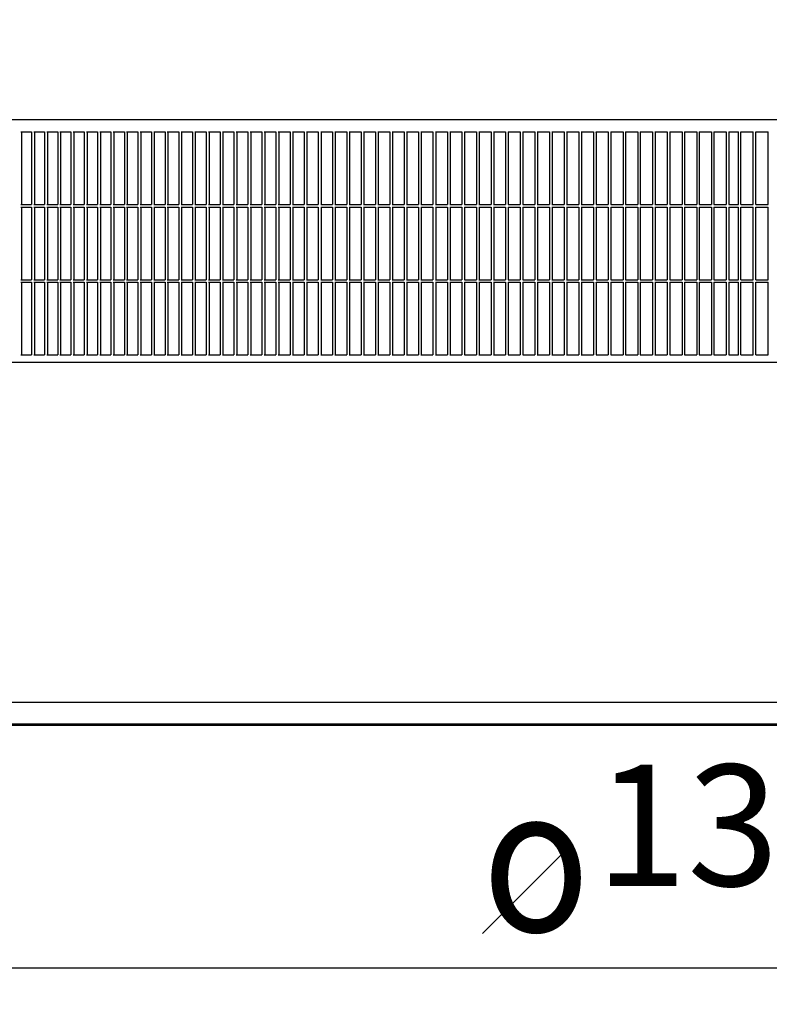
# Model space of a CAD drawing. Units: millimetres. Extents: x 956 to 9442, y -1198 to 4765.
# Drawn here: x 3805 to 4115, y 3277 to 3683 of the extents above; entities that cross this region are included whole.
import ezdxf

# ---------------------------------------------------------------- set-up
doc = ezdxf.new("R2010")
doc.units = ezdxf.units.MM
doc.layers.add('1', color=7, linetype='Continuous')
doc.styles.add('CONVERTER_18', font='txt.shx', dxfattribs={"width": 0.9})
doc.dimstyles.new('ME10_DIM_36', dxfattribs={"dimtxt": 50, "dimasz": 50, "dimexe": 15, "dimexo": 10, "dimgap": 18, "dimtad": 1, "dimdec": 0, "dimdsep": 46, "dimtxsty": 'CONVERTER_18', "dimsah": 1, "dimcen": 0.09, "dimclrd": 6, "dimclre": 6, "dimclrt": 3, "dimadec": 0, "dimazin": 0, "dimtfac": 1, "dimtdec": 4, "dimtix": 1, "dimtmove": 0, "dimatfit": 3, "dimfxl": 1, "dimtolj": 1, "dimtzin": 0, "dimarcsym": 0})
doc.dimstyles.new('ME10_DIM_51', dxfattribs={"dimtxt": 50, "dimasz": 50, "dimexe": 15, "dimexo": 10, "dimgap": 18, "dimtad": 1, "dimdec": 0, "dimdsep": 46, "dimtxsty": 'CONVERTER_18', "dimsah": 1, "dimcen": 0.09, "dimclrd": 6, "dimclre": 6, "dimclrt": 3, "dimadec": 0, "dimazin": 0, "dimtfac": 1, "dimtdec": 4, "dimtix": 1, "dimtmove": 0, "dimatfit": 3, "dimfxl": 1, "dimtolj": 1, "dimtzin": 0, "dimarcsym": 0})

# ---------------------------------------------------------------- blocks, each defined once
blk = doc.blocks.new('*D31')
at = {"layer": '1', "color": 6, "linetype": 'Continuous'}
for p, q in [((3448.18, 3385.01), (3448.18, 3276.91)), ((4748.58, 3385.01), (4748.58, 3276.91)), ((3448.18, 3291.91), (4748.58, 3291.91))]:
    blk.add_line(p, q, dxfattribs=at)
at = {"layer": '1', "color": 6}
for points in [[(3498.18, 3298.49), (3498.18, 3285.32), (3448.18, 3291.91)], [(4698.58, 3285.32), (4698.58, 3298.49), (4748.58, 3291.91)]]:
    blk.add_solid(points, dxfattribs=at)
at = {"layer": '1', "color": 3, "insert": (4042.85, 3310.16), "char_height": 50, "attachment_point": 7, "rotation": 0.0001, "line_spacing_factor": 0.454545, "style": 'CONVERTER_18'}
blk.add_mtext('1300', dxfattribs=at)
blk = doc.blocks.new('*D46')
at = {"layer": '1', "color": 6, "linetype": 'Continuous'}
for p, q in [((4062.95, 3906.41), (3242.98, 3906.41)), ((3257.98, 3906.41), (3257.98, 3391.91)), ((3594.11, 3391.91), (3242.98, 3391.91))]:
    blk.add_line(p, q, dxfattribs=at)
at = {"layer": '1', "color": 6}
for points in [[(3264.56, 3856.41), (3251.39, 3856.41), (3257.98, 3906.41)], [(3251.39, 3441.91), (3264.56, 3441.91), (3257.98, 3391.91)]]:
    blk.add_solid(points, dxfattribs=at)
at = {"layer": '1', "color": 3, "insert": (3239.72, 3608.26), "char_height": 50, "attachment_point": 7, "rotation": 90, "line_spacing_factor": 0.454545, "style": 'CONVERTER_18'}
blk.add_mtext('515', dxfattribs=at)

msp = doc.modelspace()

# ---------------------------------------------------------------- linework, layer by layer
at = {"color": 2, "linetype": 'Continuous'}
for p, q in [((4554.71, 3641.91), (3643.25, 3641.91)), ((3459.37, 3541.91), (4044.6, 3541.91)), ((4044.6, 3541.91), (4741.03, 3541.91)), ((4069.88, 3392.51), (3453.29, 3392.51)), ((4735.66, 3392.51), (4069.88, 3392.51))]:
    msp.add_line(p, q, dxfattribs=at)
at = {"color": 6, "linetype": 'Continuous'}
for p, q in [((3805.51, 3636.91), (3809.98, 3636.91)), ((3805.82, 3636.91), (3805.82, 3606.91)), ((3809.98, 3636.91), (3809.98, 3606.91)), ((3810.88, 3636.91), (3815.38, 3636.91)), ((3811.18, 3636.91), (3811.18, 3606.91)), ((3815.38, 3636.91), (3815.38, 3606.91)), ((3816.28, 3636.91), (3820.79, 3636.91)), ((3816.57, 3636.91), (3816.57, 3606.91)), ((3820.79, 3636.91), (3820.79, 3606.91)), ((3821.7, 3636.91), (3826.24, 3636.91)), ((3821.99, 3636.91), (3821.99, 3606.91)), ((3826.24, 3636.91), (3826.24, 3606.91)), ((3827.15, 3636.91), (3831.72, 3636.91)), ((3827.43, 3636.91), (3827.43, 3606.91)), ((3831.72, 3636.91), (3831.72, 3606.91)), ((3832.63, 3636.91), (3837.22, 3636.91)), ((3832.9, 3636.91), (3832.9, 3606.91)), ((3837.22, 3636.91), (3837.22, 3606.91)), ((3838.13, 3636.91), (3842.74, 3636.91)), ((3838.4, 3636.91), (3838.4, 3606.91)), ((3842.74, 3636.91), (3842.74, 3606.91)), ((3843.66, 3636.91), (3848.29, 3636.91)), ((3843.93, 3636.91), (3843.93, 3606.91)), ((3848.29, 3636.91), (3848.29, 3606.91)), ((3849.22, 3636.91), (3853.87, 3636.91)), ((3849.48, 3636.91), (3849.48, 3606.91)), ((3853.87, 3636.91), (3853.87, 3606.91)), ((3854.8, 3636.91), (3859.47, 3636.91)), ((3855.05, 3636.91), (3855.05, 3606.91)), ((3859.47, 3636.91), (3859.47, 3606.91)), ((3860.41, 3636.91), (3865.09, 3636.91)), ((3860.65, 3636.91), (3860.65, 3606.91)), ((3865.09, 3636.91), (3865.09, 3606.91)), ((3866.03, 3636.91), (3870.74, 3636.91)), ((3866.27, 3636.91), (3866.27, 3606.91)), ((3870.74, 3636.91), (3870.74, 3606.91)), ((3871.69, 3636.91), (3876.41, 3636.91)), ((3871.92, 3636.91), (3871.92, 3606.91)), ((3876.41, 3636.91), (3876.41, 3606.91)), ((3877.36, 3636.91), (3882.1, 3636.91)), ((3877.59, 3636.91), (3877.59, 3606.91)), ((3882.1, 3636.91), (3882.1, 3606.91)), ((3883.06, 3636.91), (3887.82, 3636.91)), ((3883.28, 3636.91), (3883.28, 3606.91)), ((3887.82, 3636.91), (3887.82, 3606.91)), ((3888.77, 3636.91), (3893.55, 3636.91)), ((3888.99, 3636.91), (3888.99, 3606.91)), ((3893.55, 3636.91), (3893.55, 3606.91)), ((3894.51, 3636.91), (3899.31, 3636.91)), ((3894.72, 3636.91), (3894.72, 3606.91)), ((3899.31, 3636.91), (3899.31, 3606.91)), ((3900.27, 3636.91), (3905.08, 3636.91)), ((3900.47, 3636.91), (3900.47, 3606.91)), ((3905.08, 3636.91), (3905.08, 3606.91)), ((3906.05, 3636.91), (3910.88, 3636.91)), ((3906.25, 3636.91), (3906.25, 3606.91)), ((3910.88, 3636.91), (3910.88, 3606.91)), ((3911.85, 3636.91), (3916.69, 3636.91)), ((3912.04, 3636.91), (3912.04, 3606.91)), ((3916.69, 3636.91), (3916.69, 3606.91)), ((3917.66, 3636.91), (3922.52, 3636.91)), ((3917.85, 3636.91), (3917.85, 3606.91)), ((3922.52, 3636.91), (3922.52, 3606.91)), ((3923.5, 3636.91), (3928.37, 3636.91)), ((3923.68, 3636.91), (3923.68, 3606.91)), ((3928.37, 3636.91), (3928.37, 3606.91)), ((3929.35, 3636.91), (3934.24, 3636.91)), ((3929.52, 3636.91), (3929.52, 3606.91)), ((3934.24, 3636.91), (3934.24, 3606.91)), ((3935.21, 3636.91), (3940.12, 3636.91)), ((3935.38, 3636.91), (3935.38, 3606.91)), ((3940.12, 3636.91), (3940.12, 3606.91)), ((3941.1, 3636.91), (3946.01, 3636.91)), ((3941.26, 3636.91), (3941.26, 3606.91)), ((3946.01, 3636.91), (3946.01, 3606.91)), ((3947, 3636.91), (3951.93, 3636.91)), ((3947.16, 3636.91), (3947.16, 3606.91)), ((3951.93, 3636.91), (3951.93, 3606.91)), ((3952.91, 3636.91), (3957.85, 3636.91)), ((3953.06, 3636.91), (3953.06, 3606.91)), ((3957.85, 3636.91), (3957.85, 3606.91)), ((3958.84, 3636.91), (3963.8, 3636.91)), ((3958.99, 3636.91), (3958.99, 3606.91)), ((3963.8, 3636.91), (3963.8, 3606.91)), ((3964.79, 3636.91), (3969.75, 3636.91)), ((3964.93, 3636.91), (3964.93, 3606.91)), ((3969.75, 3636.91), (3969.75, 3606.91)), ((3970.74, 3636.91), (3975.72, 3636.91)), ((3970.88, 3636.91), (3970.88, 3606.91)), ((3975.72, 3636.91), (3975.72, 3606.91)), ((3976.71, 3636.91), (3981.7, 3636.91)), ((3976.84, 3636.91), (3976.84, 3606.91)), ((3981.7, 3636.91), (3981.7, 3606.91)), ((3982.7, 3636.91), (3987.69, 3636.91)), ((3982.82, 3636.91), (3982.82, 3606.91)), ((3987.69, 3636.91), (3987.69, 3606.91)), ((3988.69, 3636.91), (3993.69, 3636.91)), ((3988.8, 3636.91), (3988.8, 3606.91)), ((3993.69, 3636.91), (3993.69, 3606.91)), ((3994.69, 3636.91), (3999.7, 3636.91)), ((3994.8, 3636.91), (3994.8, 3606.91)), ((3999.7, 3636.91), (3999.7, 3606.91)), ((4000.71, 3636.91), (4005.73, 3636.91)), ((4000.81, 3636.91), (4000.81, 3606.91)), ((4005.73, 3636.91), (4005.73, 3606.91)), ((4006.73, 3636.91), (4011.76, 3636.91)), ((4006.83, 3636.91), (4006.83, 3606.91)), ((4011.76, 3636.91), (4011.76, 3606.91)), ((4012.76, 3636.91), (4017.8, 3636.91)), ((4012.85, 3636.91), (4012.85, 3606.91)), ((4017.8, 3636.91), (4017.8, 3606.91)), ((4018.81, 3636.91), (4023.85, 3636.91)), ((4018.89, 3636.91), (4018.89, 3606.91)), ((4023.85, 3636.91), (4023.85, 3606.91)), ((4024.86, 3636.91), (4029.9, 3636.91)), ((4024.93, 3636.91), (4024.93, 3606.91)), ((4029.9, 3636.91), (4029.9, 3606.91)), ((4030.91, 3636.91), (4035.97, 3636.91)), ((4030.98, 3636.91), (4030.98, 3606.91)), ((4035.97, 3636.91), (4035.97, 3606.91)), ((4036.98, 3636.91), (4042.04, 3636.91)), ((4037.04, 3636.91), (4037.04, 3606.91)), ((4042.04, 3636.91), (4042.04, 3606.91)), ((4043.05, 3636.91), (4048.11, 3636.91)), ((4043.11, 3636.73), (4043.13, 3636.91)), ((4043.11, 3636.91), (4043.11, 3606.91)), ((4048.11, 3636.91), (4048.11, 3606.91)), ((4049.12, 3636.91), (4054.19, 3636.91)), ((4049.17, 3636.91), (4049.17, 3606.91)), ((4054.19, 3636.91), (4054.19, 3606.91)), ((4055.2, 3636.91), (4060.27, 3636.91)), ((4055.25, 3636.91), (4055.25, 3606.91)), ((4060.27, 3636.91), (4060.27, 3606.91)), ((4061.29, 3636.91), (4066.36, 3636.91)), ((4061.33, 3636.91), (4061.33, 3606.91)), ((4066.36, 3636.91), (4066.36, 3606.91)), ((4067.38, 3636.91), (4072.45, 3636.91)), ((4067.41, 3636.91), (4067.41, 3606.91)), ((4072.45, 3636.91), (4072.45, 3606.91)), ((4073.47, 3636.91), (4078.55, 3636.91)), ((4073.5, 3636.91), (4073.5, 3606.91)), ((4078.55, 3636.91), (4078.55, 3606.91)), ((4079.56, 3636.91), (4079.56, 3606.91)), ((4079.56, 3636.91), (4079.56, 3606.91)), ((4079.56, 3636.91), (4084.64, 3636.91)), ((4084.64, 3636.91), (4084.64, 3606.91)), ((4085.66, 3636.91), (4090.74, 3636.91)), ((4085.66, 3636.91), (4085.66, 3606.91)), ((4085.66, 3636.91), (4085.66, 3606.91)), ((4090.74, 3636.91), (4090.74, 3606.91)), ((4091.76, 3636.91), (4091.76, 3606.91)), ((4091.76, 3636.91), (4096.85, 3636.91)), ((4091.76, 3636.91), (4091.76, 3606.91)), ((4096.85, 3636.91), (4096.85, 3606.91)), ((4097.85, 3636.91), (4097.85, 3606.91)), ((4097.85, 3636.91), (4101.82, 3636.91)), ((4097.85, 3636.91), (4097.85, 3606.91)), ((4097.94, 3636.91), (4101.91, 3636.91)), ((4101.91, 3606.91), (4101.91, 3636.91)), ((4101.91, 3606.91), (4101.91, 3636.91)), ((4102.91, 3636.91), (4108, 3636.91)), ((4102.91, 3606.91), (4102.91, 3636.91)), ((4108, 3606.91), (4108, 3636.91)), ((4108, 3606.91), (4108, 3636.91)), ((4109.02, 3636.91), (4114.1, 3636.91)), ((4109.02, 3606.91), (4109.02, 3636.91)), ((4114.1, 3606.91), (4114.1, 3636.91)), ((4114.1, 3606.91), (4114.1, 3636.91)), ((3805.51, 3606.91), (3809.98, 3606.91)), ((3805.51, 3605.91), (3809.98, 3605.91)), ((3805.82, 3605.91), (3805.82, 3575.91)), ((3809.98, 3605.91), (3809.98, 3575.91)), ((3810.88, 3606.91), (3815.38, 3606.91)), ((3810.88, 3605.91), (3815.38, 3605.91)), ((3811.18, 3605.91), (3811.18, 3575.91)), ((3815.38, 3605.91), (3815.38, 3575.91)), ((3816.28, 3606.91), (3820.79, 3606.91)), ((3816.28, 3605.91), (3820.79, 3605.91)), ((3816.57, 3605.91), (3816.57, 3575.91)), ((3820.79, 3605.91), (3820.79, 3575.91)), ((3821.7, 3606.91), (3826.24, 3606.91)), ((3821.7, 3605.91), (3826.24, 3605.91)), ((3821.99, 3605.91), (3821.99, 3575.91)), ((3826.24, 3605.91), (3826.24, 3575.91)), ((3827.15, 3606.91), (3831.72, 3606.91)), ((3827.15, 3605.91), (3831.72, 3605.91)), ((3827.43, 3605.91), (3827.43, 3575.91)), ((3831.72, 3605.91), (3831.72, 3575.91)), ((3832.63, 3606.91), (3837.22, 3606.91)), ((3832.63, 3605.91), (3837.22, 3605.91)), ((3832.9, 3605.91), (3832.9, 3575.91)), ((3837.22, 3605.91), (3837.22, 3575.91)), ((3838.13, 3606.91), (3842.74, 3606.91)), ((3838.13, 3605.91), (3842.74, 3605.91)), ((3838.4, 3605.91), (3838.4, 3575.91)), ((3842.74, 3605.91), (3842.74, 3575.91)), ((3843.66, 3606.91), (3848.29, 3606.91)), ((3843.66, 3605.91), (3848.29, 3605.91)), ((3843.93, 3605.91), (3843.93, 3575.91)), ((3848.29, 3605.91), (3848.29, 3575.91)), ((3849.22, 3606.91), (3853.87, 3606.91)), ((3849.22, 3605.91), (3853.87, 3605.91)), ((3849.48, 3605.91), (3849.48, 3575.91)), ((3853.87, 3605.91), (3853.87, 3575.91)), ((3854.8, 3606.91), (3859.47, 3606.91)), ((3854.8, 3605.91), (3859.47, 3605.91)), ((3855.05, 3605.91), (3855.05, 3575.91)), ((3859.47, 3605.91), (3859.47, 3575.91)), ((3860.41, 3606.91), (3865.09, 3606.91)), ((3860.41, 3605.91), (3865.09, 3605.91)), ((3860.65, 3605.91), (3860.65, 3575.91)), ((3865.09, 3605.91), (3865.09, 3575.91)), ((3866.03, 3606.91), (3870.74, 3606.91)), ((3866.03, 3605.91), (3870.74, 3605.91)), ((3866.27, 3605.91), (3866.27, 3575.91)), ((3870.74, 3605.91), (3870.74, 3575.91)), ((3871.69, 3606.91), (3876.41, 3606.91)), ((3871.69, 3605.91), (3876.41, 3605.91)), ((3871.92, 3605.91), (3871.92, 3575.91)), ((3876.41, 3605.91), (3876.41, 3575.91)), ((3877.36, 3606.91), (3882.1, 3606.91)), ((3877.36, 3605.91), (3882.1, 3605.91)), ((3877.59, 3605.91), (3877.59, 3575.91)), ((3882.1, 3605.91), (3882.1, 3575.91)), ((3883.06, 3606.91), (3887.82, 3606.91)), ((3883.06, 3605.91), (3887.82, 3605.91)), ((3883.28, 3605.91), (3883.28, 3575.91)), ((3887.82, 3605.91), (3887.82, 3575.91)), ((3888.77, 3606.91), (3893.55, 3606.91)), ((3888.77, 3605.91), (3893.55, 3605.91)), ((3888.99, 3605.91), (3888.99, 3575.91)), ((3893.55, 3605.91), (3893.55, 3575.91)), ((3894.51, 3606.91), (3899.31, 3606.91)), ((3894.51, 3605.91), (3899.31, 3605.91)), ((3894.72, 3605.91), (3894.72, 3575.91)), ((3899.31, 3605.91), (3899.31, 3575.91)), ((3900.27, 3606.91), (3905.08, 3606.91)), ((3900.27, 3605.91), (3905.08, 3605.91)), ((3900.47, 3605.91), (3900.47, 3575.91)), ((3905.08, 3605.91), (3905.08, 3575.91)), ((3906.05, 3606.91), (3910.88, 3606.91)), ((3906.05, 3605.91), (3910.88, 3605.91)), ((3906.25, 3605.91), (3906.25, 3575.91)), ((3910.88, 3605.91), (3910.88, 3575.91)), ((3911.85, 3606.91), (3916.69, 3606.91)), ((3911.85, 3605.91), (3916.69, 3605.91)), ((3912.04, 3605.91), (3912.04, 3575.91)), ((3916.69, 3605.91), (3916.69, 3575.91)), ((3917.66, 3606.91), (3922.52, 3606.91)), ((3917.66, 3605.91), (3922.52, 3605.91)), ((3917.85, 3605.91), (3917.85, 3575.91)), ((3922.52, 3605.91), (3922.52, 3575.91)), ((3923.5, 3606.91), (3928.37, 3606.91)), ((3923.5, 3605.91), (3928.37, 3605.91)), ((3923.68, 3605.91), (3923.68, 3575.91)), ((3928.37, 3605.91), (3928.37, 3575.91)), ((3929.35, 3606.91), (3934.24, 3606.91)), ((3929.35, 3605.91), (3934.24, 3605.91)), ((3929.52, 3605.91), (3929.52, 3575.91)), ((3934.24, 3605.91), (3934.24, 3575.91)), ((3935.21, 3606.91), (3940.12, 3606.91)), ((3935.21, 3605.91), (3940.12, 3605.91)), ((3935.38, 3605.91), (3935.38, 3575.91)), ((3940.12, 3605.91), (3940.12, 3575.91)), ((3941.1, 3606.91), (3946.01, 3606.91)), ((3941.1, 3605.91), (3946.01, 3605.91)), ((3941.26, 3605.91), (3941.26, 3575.91)), ((3946.01, 3605.91), (3946.01, 3575.91)), ((3947, 3606.91), (3951.93, 3606.91)), ((3947, 3605.91), (3951.93, 3605.91)), ((3947.16, 3605.91), (3947.16, 3575.91)), ((3951.93, 3605.91), (3951.93, 3575.91)), ((3952.91, 3606.91), (3957.85, 3606.91)), ((3952.91, 3605.91), (3957.85, 3605.91)), ((3953.06, 3605.91), (3953.06, 3575.91)), ((3957.85, 3605.91), (3957.85, 3575.91)), ((3958.84, 3606.91), (3963.8, 3606.91)), ((3958.84, 3605.91), (3963.8, 3605.91)), ((3958.99, 3605.91), (3958.99, 3575.91)), ((3963.8, 3605.91), (3963.8, 3575.91)), ((3964.79, 3606.91), (3969.75, 3606.91)), ((3964.79, 3605.91), (3969.75, 3605.91)), ((3964.93, 3605.91), (3964.93, 3575.91)), ((3969.75, 3605.91), (3969.75, 3575.91)), ((3970.74, 3606.91), (3975.72, 3606.91)), ((3970.74, 3605.91), (3975.72, 3605.91)), ((3970.88, 3605.91), (3970.88, 3575.91)), ((3975.72, 3605.91), (3975.72, 3575.91)), ((3976.71, 3606.91), (3981.7, 3606.91)), ((3976.71, 3605.91), (3981.7, 3605.91)), ((3976.84, 3605.91), (3976.84, 3575.91)), ((3981.7, 3605.91), (3981.7, 3575.91)), ((3982.7, 3606.91), (3987.69, 3606.91)), ((3982.7, 3605.91), (3987.69, 3605.91)), ((3982.82, 3605.91), (3982.82, 3575.91)), ((3987.69, 3605.91), (3987.69, 3575.91)), ((3988.69, 3606.91), (3993.69, 3606.91)), ((3988.69, 3605.91), (3993.69, 3605.91)), ((3988.8, 3605.91), (3988.8, 3575.91)), ((3993.69, 3605.91), (3993.69, 3575.91)), ((3994.69, 3606.91), (3999.7, 3606.91)), ((3994.69, 3605.91), (3999.7, 3605.91)), ((3994.8, 3605.91), (3994.8, 3575.91)), ((3999.7, 3605.91), (3999.7, 3575.91)), ((4000.71, 3606.91), (4005.73, 3606.91)), ((4000.71, 3605.91), (4005.73, 3605.91)), ((4000.81, 3605.91), (4000.81, 3575.91)), ((4005.73, 3605.91), (4005.73, 3575.91)), ((4006.73, 3606.91), (4011.76, 3606.91)), ((4006.73, 3605.91), (4011.76, 3605.91)), ((4006.83, 3605.91), (4006.83, 3575.91)), ((4011.76, 3605.91), (4011.76, 3575.91)), ((4012.76, 3606.91), (4017.8, 3606.91)), ((4012.76, 3605.91), (4017.8, 3605.91)), ((4012.85, 3605.91), (4012.85, 3575.91)), ((4017.8, 3605.91), (4017.8, 3575.91)), ((4018.81, 3606.91), (4023.85, 3606.91)), ((4018.81, 3605.91), (4023.85, 3605.91)), ((4018.89, 3605.91), (4018.89, 3575.91)), ((4023.85, 3605.91), (4023.85, 3575.91)), ((4024.86, 3606.91), (4029.9, 3606.91)), ((4024.86, 3605.91), (4029.9, 3605.91)), ((4024.93, 3605.91), (4024.93, 3575.91)), ((4029.9, 3605.91), (4029.9, 3575.91)), ((4030.91, 3606.91), (4035.97, 3606.91)), ((4030.91, 3605.91), (4035.97, 3605.91)), ((4030.98, 3605.91), (4030.98, 3575.91)), ((4035.97, 3605.91), (4035.97, 3575.91)), ((4036.98, 3606.91), (4042.04, 3606.91)), ((4036.98, 3605.91), (4042.04, 3605.91)), ((4037.04, 3605.91), (4037.04, 3575.91)), ((4042.04, 3605.91), (4042.04, 3575.91)), ((4043.05, 3606.91), (4048.11, 3606.91)), ((4043.05, 3605.91), (4048.11, 3605.91)), ((4043.11, 3605.91), (4043.11, 3575.91)), ((4043.11, 3605.73), (4043.13, 3605.91)), ((4048.11, 3605.91), (4048.11, 3575.91)), ((4049.12, 3606.91), (4054.19, 3606.91)), ((4049.12, 3605.91), (4054.19, 3605.91)), ((4049.17, 3605.91), (4049.17, 3575.91)), ((4054.19, 3605.91), (4054.19, 3575.91)), ((4055.2, 3606.91), (4060.27, 3606.91)), ((4055.2, 3605.91), (4060.27, 3605.91)), ((4055.25, 3605.91), (4055.25, 3575.91)), ((4060.27, 3605.91), (4060.27, 3575.91)), ((4061.29, 3606.91), (4066.36, 3606.91)), ((4061.29, 3605.91), (4066.36, 3605.91)), ((4061.33, 3605.91), (4061.33, 3575.91)), ((4066.36, 3605.91), (4066.36, 3575.91)), ((4067.38, 3606.91), (4072.45, 3606.91)), ((4067.38, 3605.91), (4072.45, 3605.91)), ((4067.41, 3605.91), (4067.41, 3575.91)), ((4072.45, 3605.91), (4072.45, 3575.91)), ((4073.47, 3606.91), (4078.55, 3606.91)), ((4073.47, 3605.91), (4078.55, 3605.91)), ((4073.5, 3605.91), (4073.5, 3575.91)), ((4078.55, 3605.91), (4078.55, 3575.91)), ((4079.56, 3606.91), (4084.64, 3606.91)), ((4079.56, 3605.91), (4084.64, 3605.91)), ((4079.56, 3605.91), (4079.56, 3575.91)), ((4079.56, 3605.91), (4079.56, 3575.91)), ((4084.64, 3605.91), (4084.64, 3575.91)), ((4085.66, 3606.91), (4090.74, 3606.91)), ((4085.66, 3605.91), (4085.66, 3575.91)), ((4085.66, 3605.91), (4085.66, 3575.91)), ((4085.66, 3605.91), (4090.74, 3605.91)), ((4090.74, 3605.91), (4090.74, 3575.91)), ((4091.76, 3606.91), (4096.85, 3606.91)), ((4091.76, 3605.91), (4091.76, 3575.91)), ((4091.76, 3605.91), (4096.85, 3605.91)), ((4091.76, 3605.91), (4091.76, 3575.91)), ((4096.85, 3605.91), (4096.85, 3575.91)), ((4097.85, 3606.91), (4101.82, 3606.91)), ((4097.85, 3605.91), (4097.85, 3575.91)), ((4097.85, 3605.91), (4101.82, 3605.91)), ((4097.85, 3605.91), (4097.85, 3575.91)), ((4097.94, 3606.91), (4101.91, 3606.91)), ((4097.94, 3605.91), (4101.91, 3605.91)), ((4101.91, 3575.91), (4101.91, 3605.91)), ((4101.91, 3575.91), (4101.91, 3605.91)), ((4102.91, 3606.91), (4108, 3606.91)), ((4102.91, 3575.91), (4102.91, 3605.91)), ((4102.91, 3605.91), (4108, 3605.91)), ((4108, 3575.91), (4108, 3605.91)), ((4108, 3575.91), (4108, 3605.91)), ((4109.02, 3606.91), (4114.1, 3606.91)), ((4109.02, 3575.91), (4109.02, 3605.91)), ((4109.02, 3605.91), (4114.1, 3605.91)), ((4114.1, 3575.91), (4114.1, 3605.91)), ((4114.1, 3575.91), (4114.1, 3605.91)), ((3805.51, 3575.91), (3809.98, 3575.91)), ((3810.88, 3575.91), (3815.38, 3575.91)), ((3816.28, 3575.91), (3820.79, 3575.91)), ((3821.7, 3575.91), (3826.24, 3575.91)), ((3827.15, 3575.91), (3831.72, 3575.91)), ((3832.63, 3575.91), (3837.22, 3575.91)), ((3838.13, 3575.91), (3842.74, 3575.91)), ((3843.66, 3575.91), (3848.29, 3575.91)), ((3849.22, 3575.91), (3853.87, 3575.91)), ((3854.8, 3575.91), (3859.47, 3575.91)), ((3860.41, 3575.91), (3865.09, 3575.91)), ((3866.03, 3575.91), (3870.74, 3575.91)), ((3871.69, 3575.91), (3876.41, 3575.91)), ((3877.36, 3575.91), (3882.1, 3575.91)), ((3883.06, 3575.91), (3887.82, 3575.91)), ((3888.77, 3575.91), (3893.55, 3575.91)), ((3894.51, 3575.91), (3899.31, 3575.91)), ((3900.27, 3575.91), (3905.08, 3575.91)), ((3906.05, 3575.91), (3910.88, 3575.91)), ((3911.85, 3575.91), (3916.69, 3575.91)), ((3917.66, 3575.91), (3922.52, 3575.91)), ((3923.5, 3575.91), (3928.37, 3575.91)), ((3929.35, 3575.91), (3934.24, 3575.91)), ((3935.21, 3575.91), (3940.12, 3575.91)), ((3941.1, 3575.91), (3946.01, 3575.91)), ((3947, 3575.91), (3951.93, 3575.91)), ((3952.91, 3575.91), (3957.85, 3575.91)), ((3958.84, 3575.91), (3963.8, 3575.91)), ((3964.79, 3575.91), (3969.75, 3575.91)), ((3970.74, 3575.91), (3975.72, 3575.91)), ((3976.71, 3575.91), (3981.7, 3575.91)), ((3982.7, 3575.91), (3987.69, 3575.91)), ((3988.69, 3575.91), (3993.69, 3575.91)), ((3994.69, 3575.91), (3999.7, 3575.91)), ((4000.71, 3575.91), (4005.73, 3575.91)), ((4006.73, 3575.91), (4011.76, 3575.91)), ((4012.76, 3575.91), (4017.8, 3575.91)), ((4018.81, 3575.91), (4023.85, 3575.91)), ((4024.86, 3575.91), (4029.9, 3575.91)), ((4030.91, 3575.91), (4035.97, 3575.91)), ((4036.98, 3575.91), (4042.04, 3575.91)), ((4043.05, 3575.91), (4048.11, 3575.91)), ((4049.12, 3575.91), (4054.19, 3575.91)), ((4055.2, 3575.91), (4060.27, 3575.91)), ((4061.29, 3575.91), (4066.36, 3575.91)), ((4067.38, 3575.91), (4072.45, 3575.91)), ((4073.47, 3575.91), (4078.55, 3575.91)), ((4079.56, 3575.91), (4084.64, 3575.91)), ((4085.66, 3575.91), (4090.74, 3575.91)), ((4091.76, 3575.91), (4096.85, 3575.91)), ((4097.85, 3575.91), (4101.82, 3575.91)), ((4097.94, 3575.91), (4101.91, 3575.91)), ((4102.91, 3575.91), (4108, 3575.91)), ((4109.02, 3575.91), (4114.1, 3575.91)), ((3805.51, 3574.91), (3809.98, 3574.91)), ((3805.82, 3574.91), (3805.82, 3544.91)), ((3809.98, 3574.91), (3809.98, 3544.91)), ((3810.88, 3574.91), (3815.38, 3574.91)), ((3811.18, 3574.91), (3811.18, 3544.91)), ((3815.38, 3574.91), (3815.38, 3544.91)), ((3816.28, 3574.91), (3820.79, 3574.91)), ((3816.57, 3574.91), (3816.57, 3544.91)), ((3820.79, 3574.91), (3820.79, 3544.91)), ((3821.7, 3574.91), (3826.24, 3574.91)), ((3821.99, 3574.91), (3821.99, 3544.91)), ((3826.24, 3574.91), (3826.24, 3544.91)), ((3827.15, 3574.91), (3831.72, 3574.91)), ((3827.43, 3574.91), (3827.43, 3544.91)), ((3831.72, 3574.91), (3831.72, 3544.91)), ((3832.63, 3574.91), (3837.22, 3574.91)), ((3832.9, 3574.91), (3832.9, 3544.91)), ((3837.22, 3574.91), (3837.22, 3544.91)), ((3838.13, 3574.91), (3842.74, 3574.91)), ((3838.4, 3574.91), (3838.4, 3544.91)), ((3842.74, 3574.91), (3842.74, 3544.91)), ((3843.66, 3574.91), (3848.29, 3574.91)), ((3843.93, 3574.91), (3843.93, 3544.91)), ((3848.29, 3574.91), (3848.29, 3544.91)), ((3849.22, 3574.91), (3853.87, 3574.91)), ((3849.48, 3574.91), (3849.48, 3544.91)), ((3853.87, 3574.91), (3853.87, 3544.91)), ((3854.8, 3574.91), (3859.47, 3574.91)), ((3855.05, 3574.91), (3855.05, 3544.91)), ((3859.47, 3574.91), (3859.47, 3544.91)), ((3860.41, 3574.91), (3865.09, 3574.91)), ((3860.65, 3574.91), (3860.65, 3544.91)), ((3865.09, 3574.91), (3865.09, 3544.91)), ((3866.03, 3574.91), (3870.74, 3574.91)), ((3866.27, 3574.91), (3866.27, 3544.91)), ((3870.74, 3574.91), (3870.74, 3544.91)), ((3871.69, 3574.91), (3876.41, 3574.91)), ((3871.92, 3574.91), (3871.92, 3544.91)), ((3876.41, 3574.91), (3876.41, 3544.91)), ((3877.36, 3574.91), (3882.1, 3574.91)), ((3877.59, 3574.91), (3877.59, 3544.91)), ((3882.1, 3574.91), (3882.1, 3544.91)), ((3883.06, 3574.91), (3887.82, 3574.91)), ((3883.28, 3574.91), (3883.28, 3544.91)), ((3887.82, 3574.91), (3887.82, 3544.91)), ((3888.77, 3574.91), (3893.55, 3574.91)), ((3888.99, 3574.91), (3888.99, 3544.91)), ((3893.55, 3574.91), (3893.55, 3544.91)), ((3894.51, 3574.91), (3899.31, 3574.91)), ((3894.72, 3574.91), (3894.72, 3544.91)), ((3899.31, 3574.91), (3899.31, 3544.91)), ((3900.27, 3574.91), (3905.08, 3574.91)), ((3900.47, 3574.91), (3900.47, 3544.91)), ((3905.08, 3574.91), (3905.08, 3544.91)), ((3906.05, 3574.91), (3910.88, 3574.91)), ((3906.25, 3574.91), (3906.25, 3544.91)), ((3910.88, 3574.91), (3910.88, 3544.91)), ((3911.85, 3574.91), (3916.69, 3574.91)), ((3912.04, 3574.91), (3912.04, 3544.91)), ((3916.69, 3574.91), (3916.69, 3544.91)), ((3917.66, 3574.91), (3922.52, 3574.91)), ((3917.85, 3574.91), (3917.85, 3544.91)), ((3922.52, 3574.91), (3922.52, 3544.91)), ((3923.5, 3574.91), (3928.37, 3574.91)), ((3923.68, 3574.91), (3923.68, 3544.91)), ((3928.37, 3574.91), (3928.37, 3544.91)), ((3929.35, 3574.91), (3934.24, 3574.91)), ((3929.52, 3574.91), (3929.52, 3544.91)), ((3934.24, 3574.91), (3934.24, 3544.91)), ((3935.21, 3574.91), (3940.12, 3574.91)), ((3935.38, 3574.91), (3935.38, 3544.91)), ((3940.12, 3574.91), (3940.12, 3544.91)), ((3941.1, 3574.91), (3946.01, 3574.91)), ((3941.26, 3574.91), (3941.26, 3544.91)), ((3946.01, 3574.91), (3946.01, 3544.91)), ((3947, 3574.91), (3951.93, 3574.91)), ((3947.16, 3574.91), (3947.16, 3544.91)), ((3951.93, 3574.91), (3951.93, 3544.91)), ((3952.91, 3574.91), (3957.85, 3574.91)), ((3953.06, 3574.91), (3953.06, 3544.91)), ((3957.85, 3574.91), (3957.85, 3544.91)), ((3958.84, 3574.91), (3963.8, 3574.91)), ((3958.99, 3574.91), (3958.99, 3544.91)), ((3963.8, 3574.91), (3963.8, 3544.91)), ((3964.79, 3574.91), (3969.75, 3574.91)), ((3964.93, 3574.91), (3964.93, 3544.91)), ((3969.75, 3574.91), (3969.75, 3544.91)), ((3970.74, 3574.91), (3975.72, 3574.91)), ((3970.88, 3574.91), (3970.88, 3544.91)), ((3975.72, 3574.91), (3975.72, 3544.91)), ((3976.71, 3574.91), (3981.7, 3574.91)), ((3976.84, 3574.91), (3976.84, 3544.91)), ((3981.7, 3574.91), (3981.7, 3544.91)), ((3982.7, 3574.91), (3987.69, 3574.91)), ((3982.82, 3574.91), (3982.82, 3544.91)), ((3987.69, 3574.91), (3987.69, 3544.91)), ((3988.69, 3574.91), (3993.69, 3574.91)), ((3988.8, 3574.91), (3988.8, 3544.91)), ((3993.69, 3574.91), (3993.69, 3544.91)), ((3994.69, 3574.91), (3999.7, 3574.91)), ((3994.8, 3574.91), (3994.8, 3544.91)), ((3999.7, 3574.91), (3999.7, 3544.91)), ((4000.71, 3574.91), (4005.73, 3574.91)), ((4000.81, 3574.91), (4000.81, 3544.91)), ((4005.73, 3574.91), (4005.73, 3544.91)), ((4006.73, 3574.91), (4011.76, 3574.91)), ((4006.83, 3574.91), (4006.83, 3544.91)), ((4011.76, 3574.91), (4011.76, 3544.91)), ((4012.76, 3574.91), (4017.8, 3574.91)), ((4012.85, 3574.91), (4012.85, 3544.91)), ((4017.8, 3574.91), (4017.8, 3544.91)), ((4018.81, 3574.91), (4023.85, 3574.91)), ((4018.89, 3574.91), (4018.89, 3544.91)), ((4023.85, 3574.91), (4023.85, 3544.91)), ((4024.86, 3574.91), (4029.9, 3574.91)), ((4024.93, 3574.91), (4024.93, 3544.91)), ((4029.9, 3574.91), (4029.9, 3544.91)), ((4030.91, 3574.91), (4035.97, 3574.91)), ((4030.98, 3574.91), (4030.98, 3544.91)), ((4035.97, 3574.91), (4035.97, 3544.91)), ((4036.98, 3574.91), (4042.04, 3574.91)), ((4037.04, 3574.91), (4037.04, 3544.91)), ((4042.04, 3574.91), (4042.04, 3544.91)), ((4043.05, 3574.91), (4048.11, 3574.91)), ((4043.11, 3574.73), (4043.13, 3574.91)), ((4043.11, 3574.91), (4043.11, 3544.91)), ((4048.11, 3574.91), (4048.11, 3544.91)), ((4049.12, 3574.91), (4054.19, 3574.91)), ((4049.17, 3574.91), (4049.17, 3544.91)), ((4054.19, 3574.91), (4054.19, 3544.91)), ((4055.2, 3574.91), (4060.27, 3574.91)), ((4055.25, 3574.91), (4055.25, 3544.91)), ((4060.27, 3574.91), (4060.27, 3544.91)), ((4061.29, 3574.91), (4066.36, 3574.91)), ((4061.33, 3574.91), (4061.33, 3544.91)), ((4066.36, 3574.91), (4066.36, 3544.91)), ((4067.38, 3574.91), (4072.45, 3574.91)), ((4067.41, 3574.91), (4067.41, 3544.91)), ((4072.45, 3574.91), (4072.45, 3544.91)), ((4073.47, 3574.91), (4078.55, 3574.91)), ((4073.5, 3574.91), (4073.5, 3544.91)), ((4078.55, 3574.91), (4078.55, 3544.91)), ((4079.56, 3574.91), (4079.56, 3544.91)), ((4079.56, 3574.91), (4079.56, 3544.91)), ((4079.56, 3574.91), (4084.64, 3574.91)), ((4084.64, 3574.91), (4084.64, 3544.91)), ((4085.66, 3574.91), (4090.74, 3574.91)), ((4085.66, 3574.91), (4085.66, 3544.91)), ((4085.66, 3574.91), (4085.66, 3544.91)), ((4090.74, 3574.91), (4090.74, 3544.91)), ((4091.76, 3574.91), (4091.76, 3544.91)), ((4091.76, 3574.91), (4096.85, 3574.91)), ((4091.76, 3574.91), (4091.76, 3544.91)), ((4096.85, 3574.91), (4096.85, 3544.91)), ((4097.85, 3574.91), (4097.85, 3544.91)), ((4097.85, 3574.91), (4101.82, 3574.91)), ((4097.85, 3574.91), (4097.85, 3544.91)), ((4097.94, 3574.91), (4101.91, 3574.91)), ((4101.91, 3544.91), (4101.91, 3574.91)), ((4101.91, 3544.91), (4101.91, 3574.91)), ((4102.91, 3574.91), (4108, 3574.91)), ((4102.91, 3544.91), (4102.91, 3574.91)), ((4108, 3544.91), (4108, 3574.91)), ((4108, 3544.91), (4108, 3574.91)), ((4109.02, 3574.91), (4114.1, 3574.91)), ((4109.02, 3544.91), (4109.02, 3574.91)), ((4114.1, 3544.91), (4114.1, 3574.91)), ((4114.1, 3544.91), (4114.1, 3574.91)), ((3805.51, 3544.91), (3809.98, 3544.91)), ((3810.88, 3544.91), (3815.38, 3544.91)), ((3816.28, 3544.91), (3820.79, 3544.91)), ((3821.7, 3544.91), (3826.24, 3544.91)), ((3827.15, 3544.91), (3831.72, 3544.91)), ((3832.63, 3544.91), (3837.22, 3544.91)), ((3838.13, 3544.91), (3842.74, 3544.91)), ((3843.66, 3544.91), (3848.29, 3544.91)), ((3849.22, 3544.91), (3853.87, 3544.91)), ((3854.8, 3544.91), (3859.47, 3544.91)), ((3860.41, 3544.91), (3865.09, 3544.91)), ((3866.03, 3544.91), (3870.74, 3544.91)), ((3871.69, 3544.91), (3876.41, 3544.91)), ((3877.36, 3544.91), (3882.1, 3544.91)), ((3883.06, 3544.91), (3887.82, 3544.91)), ((3888.77, 3544.91), (3893.55, 3544.91)), ((3894.51, 3544.91), (3899.31, 3544.91)), ((3900.27, 3544.91), (3905.08, 3544.91)), ((3906.05, 3544.91), (3910.88, 3544.91)), ((3911.85, 3544.91), (3916.69, 3544.91)), ((3917.66, 3544.91), (3922.52, 3544.91)), ((3923.5, 3544.91), (3928.37, 3544.91)), ((3929.35, 3544.91), (3934.24, 3544.91)), ((3935.21, 3544.91), (3940.12, 3544.91)), ((3941.1, 3544.91), (3946.01, 3544.91)), ((3947, 3544.91), (3951.93, 3544.91)), ((3952.91, 3544.91), (3957.85, 3544.91)), ((3958.84, 3544.91), (3963.8, 3544.91)), ((3964.79, 3544.91), (3969.75, 3544.91)), ((3970.74, 3544.91), (3975.72, 3544.91)), ((3976.71, 3544.91), (3981.7, 3544.91)), ((3982.7, 3544.91), (3987.69, 3544.91)), ((3988.69, 3544.91), (3993.69, 3544.91)), ((3994.69, 3544.91), (3999.7, 3544.91)), ((4000.71, 3544.91), (4005.73, 3544.91)), ((4006.73, 3544.91), (4011.76, 3544.91)), ((4012.76, 3544.91), (4017.8, 3544.91)), ((4018.81, 3544.91), (4023.85, 3544.91)), ((4024.86, 3544.91), (4029.9, 3544.91)), ((4030.91, 3544.91), (4035.97, 3544.91)), ((4036.98, 3544.91), (4042.04, 3544.91)), ((4043.05, 3544.91), (4048.11, 3544.91)), ((4049.12, 3544.91), (4054.19, 3544.91)), ((4055.2, 3544.91), (4060.27, 3544.91)), ((4061.29, 3544.91), (4066.36, 3544.91)), ((4067.38, 3544.91), (4072.45, 3544.91)), ((4073.47, 3544.91), (4078.55, 3544.91)), ((4079.56, 3544.91), (4084.64, 3544.91)), ((4085.66, 3544.91), (4090.74, 3544.91)), ((4091.76, 3544.91), (4096.85, 3544.91)), ((4097.85, 3544.91), (4101.82, 3544.91)), ((4097.94, 3544.91), (4101.91, 3544.91)), ((4102.91, 3544.91), (4108, 3544.91)), ((4109.02, 3544.91), (4114.1, 3544.91)), ((4272.17, 3401.51), (3451.68, 3401.51)), ((4157.31, 3391.91), (3604.11, 3391.91))]:
    msp.add_line(p, q, dxfattribs=at)
at = {"layer": '1', "color": 1, "linetype": 'Continuous'}
msp.add_line((4031.2, 3341.09), (3996.2, 3306.09), dxfattribs=at)

# ---------------------------------------------------------------- texts
at = {"layer": '1', "color": 3, "style": 'CONVERTER_18', "width": 0.9}
msp.add_text('o', height=60, dxfattribs=at).set_placement((3995.99, 3306.91))

# ---------------------------------------------------------------- dimensions: what is measured, and where the dimension line sits
at = {"layer": '1'}
dim = msp.add_linear_dim(base=(3257.9755, 3906.4071), p1=(3604.1098, 3391.9056), p2=(4072.9529, 3906.4071), angle=90, dimstyle='ME10_DIM_51', dxfattribs=at)
dim.commit()
dim.dimension.update_dxf_attribs({"geometry": '*D46', "text_midpoint": (3221.0668, 3649.1563), "text_rotation": 90})
dim = msp.add_linear_dim(base=(3448.18, 3291.91), p1=(4748.58, 3395.01), p2=(3448.18, 3395.01), dimstyle='ME10_DIM_36', dxfattribs=at)
dim.commit()
dim.dimension.update_dxf_attribs({"geometry": '*D31', "text_midpoint": (4098.38, 3328.94), "text_rotation": 0.0001})

doc.saveas('drawing.dxf')
